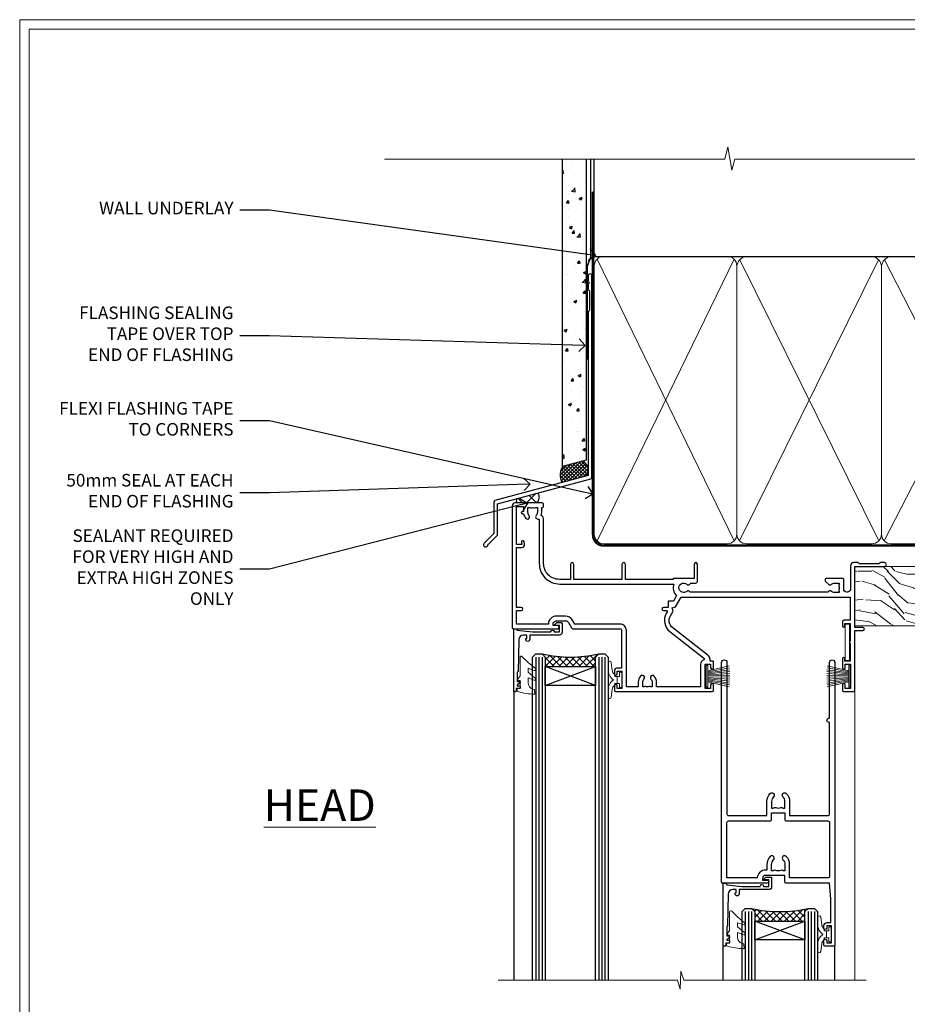
# Model space of a CAD drawing. Extents: x 2886 to 214589, y 28260 to 29829.
# Drawn here: x 14287 to 14570, y 29103 to 29416 of the extents above; entities that cross this region are included whole.
import ezdxf
from ezdxf import colors
from ezdxf.entities.mleader import LeaderData, LeaderLine
from ezdxf.math import Vec2, Vec3

# ---------------------------------------------------------------- set-up
doc = ezdxf.new("R2010")
doc.units = 0
doc.linetypes.add('CENTER', pattern=[2, 1.25, -0.25, 0.25, -0.25])
doc.linetypes.add('Dashed', pattern=[564.444447, 282.222223, -282.222223])
doc.layers.get('Defpoints').update_dxf_attribs({"color": 8})
doc.layers.add('Aluminium Systems Ltd Joinery Detail', color=7, linetype='Continuous')
doc.layers.add('Aluminium Systems Ltd Notes', color=7, linetype='Continuous')
doc.layers.add('HARDWARE', color=8, linetype='Continuous', lineweight=5)
doc.layers.add('Viewport', color=7, linetype='Continuous', plot=False)
doc.styles.add('ASL TXT 50', font='romans.shx', dxfattribs={"height": 100})
doc.styles.get("Standard").update_dxf_attribs({"font": 'arial.ttf'})
pattern_1 = [(45, (12, 1), (-1.06066, 1.06066), []), (135, (12, 1), (-1.06066, -1.06066), [])]

# ---------------------------------------------------------------- blocks, each defined once
blk = doc.blocks.new('PB69750-4B')
for p, q in [((-1.75, 0.5), (-3.32, 7.32)), ((-1.43, 0.5), (-2.72, 7.38)), ((-1.11, 0.5), (-2.12, 7.43)), ((-0.8, 0.5), (-1.52, 7.46)), ((-0.48, 0.5), (-0.91, 7.49)), ((-0.16, 0.5), (-0.3, 7.5)), ((0.16, 0.5), (0.3, 7.5)), ((0.48, 0.5), (0.91, 7.49)), ((0.8, 0.5), (1.52, 7.46)), ((1.11, 0.5), (2.12, 7.43)), ((1.43, 0.5), (2.72, 7.38)), ((1.75, 0.5), (3.32, 7.32))]:
    blk.add_line(p, q)
blk.add_lwpolyline([(-3.45, 0), (3.45, 0), (3.45, 0.5), (-3.45, 0.5)], close=True)
blk = doc.blocks.new('SH270B')
blk.add_blockref('PB69750-4B', (0, 0))
blk = doc.blocks.new('GT001')
blk.add_lwpolyline([(0.05, 11.75), (1.45, 11.75), (1.45, 0.25), (0.05, 0.25)], close=True)
blk = doc.blocks.new('10F301-22538')
at = {"flags": 128}
for points in [[(50.31, -4.13), (51.14, -5.56), (50.85, -6.66), (51.94, -6.95), (53.7, -10), (107.5, -10), (107.5, -2.7), (105.5, -2.7, -0.414214), (105, -2.2), (105, -0.9, -1), (105.8, -0.9), (105.8, -1.7), (107.5, -1.7), (107.5, 3.9, -0.499995), (107.5, 4.7), (107.5, 10.3), (105.8, 10.3), (105.8, 9.5, -1), (105, 9.5), (105, 12.45, -1), (105.9, 12.45), (105.9, 11.3), (107.6, 11.3), (107.6, 19), (105.9, 19), (105.9, 17.85, -1), (105, 17.85), (105, 19.5, -0.414214), (105.5, 20), (108.5, 20, -0.414214), (109, 19.5), (109, 0.6), (111.5, 0.6, -1), (111.5, -0.4), (109, -0.4), (109, -19.8), (118.4, -19.8, -1), (118.4, -21), (117.12, -21, -0.198912), (116.91, -20.91), (116.6, -20.6), (110.4, -20.6), (110.09, -20.91, -0.198912), (109.88, -21), (108.6, -21, -0.414214), (107.6, -20), (107.6, -12.6, 0.414214), (106.6, -11.6), (106.4, -11.6, 0.414214), (105.4, -12.6), (105.4, -15.7, -0.414214), (105.1, -16), (99.8, -16, -0.414214), (99.5, -15.7), (99.5, -15.41, -0.199518), (99.65, -15.05), (100.55, -14.15, -0.395302), (101.51, -14.13, 0.182676), (102.5, -14.5), (104, -14.5), (104, -14.13, -0.241744), (103.91, -13.5, 0.171573), (103.91, -12.5, -0.241744), (104, -11.87), (104, -11.5), (102.5, -11.5, 0.182676), (101.51, -11.88, -0.523259), (100.39, -11.6), (56.61, -11.6, -0.523259), (55.49, -11.88, 0.182676), (54.5, -11.5, 1.447009), (55.49, -14.13, -0.395302), (56.45, -14.15), (56.8, -14.5), (58.4, -14.5, -0.414214), (58.9, -15), (58.9, -20.5, -1), (57.9, -20.5), (57.9, -16), (51.4, -16, -0.414214), (51.2, -15.8), (51.2, -15.7), (36, -15.7), (36, -20.45, -1), (34.9, -20.45), (34.9, -15.7), (19.6, -15.7), (19.6, -20.45, -1), (18.5, -20.45), (18.5, -15.7), (15, -15.7, 0.414214), (10, -20.7), (10, -34.68, -0.260614), (9.24, -36.04, -0.084234), (9.4, -37), (9.4, -38.5), (9.5, -38.5, -0.414214), (10, -39), (10, -39.5, -0.414214), (9.5, -40), (1, -40, -0.414214), (0, -39), (0, -0.3, -0.414214), (0.3, 0), (14.5, 0, -1), (14.5, -1), (13, -1), (13, -1.5, 0.414214), (14, -2.5), (16.98, -2.5, 0.267949), (17.85, -2), (18.86, -0.25, -0.267949), (19.29, 0), (34.3, 0, 0.414214), (34.8, 0.5), (34.8, 12.5), (33.5, 12.5, -0.414214), (32.5, 13.5), (32.5, 14.3, -1), (33.4, 14.3), (33.4, 13.5), (34.9, 13.5), (34.9, 19), (33.4, 19), (33.4, 18.2, -1), (32.5, 18.2), (32.5, 19.5, -0.414214), (33, 20), (63.5, 20, -0.414214), (64, 19.5), (64, 17.85, -1), (63.1, 17.85), (63.1, 19), (61.4, 19), (61.4, 11.3), (63.1, 11.3), (63.1, 12.45, -1), (64, 12.45), (64, 10.5, -0.414214), (63.8, 10.3), (62.9, 10.3), (62.9, 9.71, -0.230868), (62.32, 8.53), (51.06, -0.27, 0.373885)], [(3.93, -26.86), (3.79, -27.63, -1), (2.91, -27.47), (3.03, -26.8), (1.4, -26.8), (1.4, -38.8), (3.6, -38.8), (3.6, -37.3), (3.3, -37.3, -1), (3.3, -36.5), (3.64, -36.5, -0.138234), (4.33, -35.08, -1), (5.38, -36.01, 0.182676), (5, -37), (5, -38.5), (5.37, -38.5, -0.241744), (6, -38.41, 0.171573), (7, -38.41, -0.241744), (7.63, -38.5), (8, -38.5), (8, -37, 0.182676), (7.63, -36.01, -0.750393), (8.34, -34.87, 0.499277), (8.6, -34.68), (8.6, -20.7, -0.414214), (15.1, -14.2), (51.43, -14.2, -0.311487), (52.29, -10.55), (51.28, -8.8), (49.9, -8.8, -0.414214), (49.6, -8.5), (49.6, -6.8), (48.1, -6.8, -1), (48.1, -5.8), (49.02, -5.8, 0.57735), (49.28, -5.35), (49.01, -4.88, -0.373885), (50.14, 0.91), (60.97, 9.37, 0.588646), (60.89, 9.89, -0.314973), (59.9, 11.3), (59.9, 18.5), (45.9, 18.5), (45.9, 17, -0.182676), (45.18, 15.08, -1), (44.13, 16.01, 0.182676), (44.5, 17), (44.5, 18.5), (44.13, 18.5, -0.241744), (43.5, 18.41, 0.171573), (42.5, 18.41, -0.241744), (41.87, 18.5), (41.5, 18.5), (41.5, 17, 0.182676), (41.88, 16.01, -1), (40.83, 15.08, -0.182676), (40.1, 17), (40.1, 18.5), (36.3, 18.5), (36.3, 0.5, -0.414214), (34.3, -1.5), (19.87, -1.5), (19.14, -2.75, -0.267949), (16.98, -4), (14, -4, -0.414214), (11.5, -1.5), (1.4, -1.5), (1.4, -5.8), (2.9, -5.8, -1), (2.9, -6.8), (1.4, -6.8), (1.4, -25.8), (3.04, -25.8, -0.466308)]]:
    blk.add_lwpolyline(points, format="xyb", close=True, dxfattribs=at)
blk = doc.blocks.new('10P310-22549')
at = {"transparency": 33554687, "flags": 128}
for points in [[(-18.85, 62.65), (-18.85, 60.65), (-24.95, 60.65, -0.414214), (-25.95, 61.65), (-25.95, 62.15), (-24.45, 62.15, 1), (-24.45, 63.15), (-38.65, 63.15, 0.414214), (-38.95, 62.85), (-38.95, -7, 1), (-37.25, -7), (-37.25, 41.15, -0.414214), (-36.75, 41.65), (-24.55, 41.65), (-24.55, 37.15, 0.197653), (-23.51, 34.62, 1), (-22.44, 35.67, -0.197653), (-23.05, 37.15), (-23.05, 39.25), (-22.53, 39.25, 0.308127), (-21.75, 39.09, -0.199116), (-20.15, 39.09, 0.308127), (-19.37, 39.25), (-18.85, 39.25), (-18.85, 37.15, -0.197653), (-19.46, 35.67, 1), (-18.39, 34.62, 0.197653), (-17.35, 37.15), (-17.35, 41.65), (-5.15, 41.65, -0.414214), (-4.65, 41.15), (-4.65, 12.05), (-4.75, 12.05, 1), (-4.75, 10.65), (-4.65, 10.65), (-4.65, -7, 1), (-2.95, -7), (-2.95, 82.85, 0.414214), (-3.25, 83.15), (-5.95, 83.15, 0.414214), (-6.45, 82.65), (-6.45, 81.35, 1), (-5.55, 81.35), (-5.55, 82.15), (-4.05, 82.15), (-4.05, 76.65), (-5.55, 76.65), (-5.55, 77.45, 1), (-6.45, 77.45), (-6.45, 76.65, 0.414214), (-5.45, 75.65), (-4.25, 75.65), (-4.25, 68.15), (-4.65, 63.15), (-18.35, 63.15, 0.414214)], [(-23.05, 42.85), (-23.05, 40.75), (-18.85, 40.75), (-18.85, 42.85, -0.414214), (-18.35, 43.35), (-5.15, 43.35, 0.414214), (-4.65, 43.85), (-4.65, 60.95, 0.414214), (-5.15, 61.45), (-17.35, 61.45), (-17.35, 57.15, -0.197653), (-18.39, 54.62, -1), (-19.46, 55.67, 0.197653), (-18.85, 57.15), (-18.85, 59.25), (-19.37, 59.25, -0.308127), (-20.15, 59.09, 0.199116), (-21.75, 59.09, -0.308127), (-22.53, 59.25), (-23.05, 59.25), (-23.05, 57.15, 0.197653), (-22.44, 55.67, -1), (-23.51, 54.62, -0.197653), (-24.55, 57.15), (-24.55, 58.95), (-24.95, 58.95, -0.392661), (-27.64, 61.45), (-37.25, 61.45), (-37.25, 43.85, 0.414214), (-36.75, 43.35), (-23.55, 43.35, -0.414214)]]:
    blk.add_lwpolyline(points, format="xyb", close=True, dxfattribs=at)
blk = doc.blocks.new('BS020-Comp')
blk.add_lwpolyline([(0.4, -0.85), (-0.35, -0.85), (-0.35, -0.36, 0.221673), (-0.44, -0.17, -0.187564), (-1.14, 1.1), (-1.45, 3.52, 0.936585), (-2.45, 3.45), (-2.45, 1.36, 0.241598), (-0.75, -1.95, 0.241598), (-2.45, -5.26), (-2.45, -7.35, 0.936585), (-1.45, -7.42), (-1.14, -5, -0.187564), (-0.44, -3.73, 0.221673), (-0.35, -3.54), (-0.35, -3.05), (0.4, -3.05)], format="xyb", close=True)
blk.add_lwpolyline([(0.4, -3.05), (1.15, -3.05), (1.15, -4.1, 0.414214), (1.4, -4.35), (1.7, -4.35, 0.414214), (1.95, -4.1), (1.95, 0.2, 0.414214), (1.7, 0.45), (1.4, 0.45, 0.414214), (1.15, 0.2), (1.15, -0.85), (0.4, -0.85)], format="xyb")
blk = doc.blocks.new('10B106-22520')
at = {"flags": 128}
blk.add_lwpolyline([(-14, 20.3), (-14, 0.7, 0.414214), (-13.8, 0.5), (-13.2, 0.5, 0.414214), (-13, 0.7), (-13, 1), (-8, 1.5), (-2.2, 1.5), (-2.2, 1.4, 1), (-1.2, 1.4), (-1.2, 1.5), (0.5, 1.5), (0.5, -0.55), (-0.8, -0.55, 0.668179), (-0.94, -0.89), (-0.44, -1.39, 0.198912), (-0.3, -1.45), (1.1, -1.45, 0.414214), (1.4, -1.15), (1.4, 1.6, 0.414214), (0.5, 2.5), (-8.9, 2.5), (-8.9, 3.85, 1), (-10.2, 3.85), (-10.2, 3.75, 0.414214), (-10, 3.55), (-9.9, 3.55), (-9.9, 2.5), (-10.93, 2.5, -0.409237), (-12.43, 3.97), (-12.6, 14.05, 0.409237), (-12.8, 14.25), (-12.9, 14.25), (-12.9, 17.25), (-12.2, 17.25, 0.414214), (-12, 17.45), (-12, 17.56, 0.211645), (-12.07, 17.71), (-12.9, 18.47), (-12.9, 18.6), (-12.2, 18.6, 0.414214), (-12, 18.8), (-12, 19.3, 0.414214), (-12.2, 19.5), (-13.2, 19.5), (-13.2, 20.3, 0.414214), (-13.4, 20.5), (-13.8, 20.5, 0.414214)], format="xyb", close=True, dxfattribs=at)
blk = doc.blocks.new('GW040')
blk.add_lwpolyline([(-0.25, 2.35), (0.2, 2.35), (0.2, -0.2), (-0.35, -0.2, 0.609409), (-0.55, -0.59), (0.2, -1.65), (0.2, -7.52, 0.702362), (0.91, -7.77), (2.76, -5.94), (5.07, -4, 0.8391), (4.73, -3.4), (2.76, -4.12), (2.76, -2.82), (5.07, -0.88, 0.8391), (4.73, -0.28), (2.76, -1), (2.76, 0.58, -0.334595), (4.21, 2.5), (4.66, 2.63, 0.310508), (4.8, 2.8), (4.9, 3.93, 0.452117), (4.69, 4.15, 0.058319), (-0.46, 3.34, 0.336231), (-0.75, 2.95), (-0.75, 2.85, 0.414214)], format="xyb", close=True)
blk = doc.blocks.new('F1 SD Mitred Head')
h = blk.add_hatch()
h.set_pattern_fill('ANSI37', color=251, scale=12)
h.set_pattern_definition(pattern_1)
edge = h.paths.add_edge_path()
edge.add_line((-145.5, -24.84), (-161.5, -24.84))
edge.add_line((-161.5, -24.84), (-161.5, -21.84))
edge.add_line((-161.5, -21.84), (-162.5, -20.84))
edge.add_arc((-153.5, 19.16), 41, 257.3196, 282.6804)
edge.add_line((-144.5, -20.84), (-145.5, -21.84))
edge.add_line((-145.5, -21.84), (-145.5, -24.84))
h = blk.add_hatch()
h.set_pattern_fill('ANSI37', color=251, scale=12)
h.set_pattern_definition(pattern_1)
edge = h.paths.add_edge_path()
edge.add_line((-78.9, -105.74), (-94.9, -105.74))
edge.add_line((-94.9, -105.74), (-94.9, -102.74))
edge.add_line((-94.9, -102.74), (-95.9, -101.74))
edge.add_arc((-86.9, -61.74), 41, 257.3196, 282.6804)
edge.add_line((-77.9, -101.74), (-78.9, -102.74))
edge.add_line((-78.9, -102.74), (-78.9, -105.74))
for p, q in [((-165.5, -21.84), (-164.5, -20.84)), ((-165.5, -124.59), (-165.5, -21.84)), ((-164.5, -20.84), (-162.5, -20.84)), ((-162.5, -20.84), (-161.5, -21.84)), ((-161.5, -21.84), (-161.5, -124.59)), ((-145.5, -21.84), (-144.5, -20.84)), ((-145.5, -124.59), (-145.5, -21.84)), ((-144.5, -20.84), (-142.5, -20.84)), ((-142.5, -20.84), (-141.5, -21.84)), ((-141.5, -21.84), (-141.5, -124.59)), ((-98.9, -102.74), (-97.9, -101.74)), ((-98.9, -124.59), (-98.9, -102.74)), ((-97.9, -101.74), (-95.9, -101.74)), ((-95.9, -101.74), (-94.9, -102.74)), ((-94.9, -102.74), (-94.9, -124.59)), ((-78.9, -102.74), (-77.9, -101.74)), ((-78.9, -124.59), (-78.9, -102.74)), ((-77.9, -101.74), (-75.9, -101.74)), ((-75.9, -101.74), (-74.9, -102.74)), ((-74.9, -102.74), (-74.9, -124.59))]:
    blk.add_line(p, q)
at = {"color": 4}
for p, q in [((-164.5, -21.84), (-164.5, -124.59)), ((-163.5, -21.84), (-163.5, -124.59)), ((-162.5, -21.84), (-162.5, -124.59)), ((-144.5, -21.84), (-144.5, -124.59)), ((-143.5, -21.84), (-143.5, -124.59)), ((-142.5, -21.84), (-142.5, -124.59)), ((-97.9, -102.74), (-97.9, -124.59)), ((-96.9, -102.74), (-96.9, -124.59)), ((-95.9, -102.74), (-95.9, -124.59)), ((-77.9, -102.74), (-77.9, -124.59)), ((-76.9, -102.74), (-76.9, -124.59)), ((-75.9, -102.74), (-75.9, -124.59))]:
    blk.add_line(p, q, dxfattribs=at)
at = {"color": 251}
for p, q in [((-161.5, -30.84), (-145.5, -24.84)), ((-145.5, -30.84), (-161.5, -24.84)), ((-94.9, -111.74), (-78.9, -105.74)), ((-78.9, -111.74), (-94.9, -105.74))]:
    blk.add_line(p, q, dxfattribs=at)
for points in [[(-161.5, -24.84), (-145.5, -24.84), (-145.5, -30.84), (-161.5, -30.84)], [(-94.9, -105.74), (-78.9, -105.74), (-78.9, -111.74), (-94.9, -111.74)]]:
    blk.add_lwpolyline(points, close=True)
for centre in [(-153.5, 19.16), (-86.9, -61.74)]:
    blk.add_arc(centre, 41, 257.3196, 282.6804)
at = {"layer": 'Aluminium Systems Ltd Joinery Detail', "linetype": 'Continuous', "lineweight": 5}
blk.add_line((-63, -124.59), (-63, -27.58), dxfattribs=at)
at = {"layer": 'Aluminium Systems Ltd Joinery Detail'}
for p, q in [((-171.5, -32.53), (-171.5, -124.59)), ((-105, -113.61), (-105, -124.59)), ((-69.5, -113.61), (-69.5, -124.59))]:
    blk.add_line(p, q, dxfattribs=at)
at = {"layer": 'Aluminium Systems Ltd Joinery Detail', "linetype": 'Continuous', "lineweight": 5}
blk.add_lwpolyline([(-59.42, -124.59), (-117.47, -124.59), (-118.33, -121.72), (-118.58, -127.36), (-119.49, -124.59), (-176.5, -124.59)], dxfattribs=at)
at = {"color": 8, "transparency": 33554687, "xscale": -1, "rotation": 180}
for name, p in [('10F301-22538', (-172, -12.83)), ('10P310-22549', (-66.45, -30.58))]:
    blk.add_blockref(name, p, dxfattribs=at)
at = {"xscale": -1, "rotation": 180}
for p in [(-157.5, -12.34), (-90.9, -93.24)]:
    blk.add_blockref('10B106-22520', p, dxfattribs=at)
at = {"layer": 'HARDWARE', "transparency": 33554687, "xscale": -1}
for name, p, rotation in [('GT001', (-66.15, -11.13), 180), ('SH270B', (-64.5, -27.98), 90)]:
    blk.add_blockref(name, p, dxfattribs=dict(at, rotation=rotation))
at = {"layer": 'HARDWARE', "xscale": -1, "rotation": 180}
for name, p in [('GW040', (-169.7, -29.49)), ('BS020-Comp', (-139.05, -31.04)), ('GW040', (-103.1, -110.39)), ('BS020-Comp', (-72.45, -111.94))]:
    blk.add_blockref(name, p, dxfattribs=at)
at = {"layer": 'HARDWARE', "transparency": 33554687, "rotation": 270}
blk.add_blockref('SH270B', (-110.3, -27.98), dxfattribs=at)
blk = doc.blocks.new('Page Layout')
at = {"layer": 'Aluminium Systems Ltd Joinery Detail', "color": 8, "lineweight": 5}
blk.add_lwpolyline([(0, 730.13), (0, 0), (553.08, 0), (553.08, 730.13)], close=True, dxfattribs=at)
blk = doc.blocks.new('J330-32184')
at = {"flags": 128}
blk.add_lwpolyline([(33.25, 84.37), (33.65, 83.97), (33.25, 83.57), (33.25, 81.77), (33.65, 81.37), (33.65, 75.17), (33.25, 74.77), (33.25, 22.7), (3.62, 14.76, 0.339454), (3.25, 14.27), (3.25, 4.24), (0.21, 1.19, 1.488372), (1.4, 0.69), (4.3, 3.59, 0.198912), (4.45, 3.95), (4.45, 13.74), (34.08, 21.68, 0.339454), (34.45, 22.16), (34.45, 86.17, 1), (33.25, 86.17)], format="xyb", close=True, dxfattribs=at)
blk = doc.blocks.new('Fibre Cement Sheet DF Head F1G')
at = {"layer": 'Aluminium Systems Ltd Joinery Detail'}
h = blk.add_hatch(dxfattribs=at)
h.set_pattern_fill('AR-CONC', color=256, scale=0.05)
h.set_pattern_definition([(50, (18.242, -9.162), (9.10923, -0.79695), [0.9525, -10.4775]), (355, (18.242, -9.162), (-1.76217, 9.55284), [0.762, -8.38203]), (100.4514, (19.001, -9.229), (7.34706, 8.7559), [0.8095, -8.9045]), (46.184, (18.242, -6.622), (13.55395, -2.1021), [1.42875, -15.71625]), (96.6356, (19.371, -6.797), (11.8702, 12.3713), [1.21425, -13.3568]), (351.184, (18.242, -6.622), (11.8702, 12.3713), [1.143, -12.573]), (21, (19.512, -7.257), (7.58072, -5.11326), [0.9525, -10.4775]), (326, (19.512, -7.257), (3.0901, 9.2094), [0.762, -8.382]), (71.4514, (20.1435, -7.683), (10.67082, 4.09614), [0.8095, -8.9045]), (37.5, (18.2417, -9.1623), (0.15443, 4.22775), [0, -8.2804, 0, -8.509, 0, -8.41375]), (7.5, (18.2417, -9.1623), (3.34098, 5.00903), [0, -4.8514, 0, -8.0899, 0, -3.20675]), (327.5, (15.4096, -9.1623), (6.77953, -0.28644), [0, -3.175, 0, -9.906, 0, -13.1445]), (317.5, (14.1396, -9.1623), (7.40646, 1.27132), [0, -4.1275, 0, -6.5786, 0, -9.3345])])
h.paths.add_polyline_path([(-100.96, 37.39), (-93.46, 39.41), (-93.46, 134.25), (-100.96, 134.25)])
at = {"layer": 'Aluminium Systems Ltd Joinery Detail', "linetype": 'Dashed'}
h = blk.add_hatch(dxfattribs=at)
h.set_pattern_fill('ANSI37', color=256, scale=0.25)
h.set_pattern_definition([(45, (21.8486, 1.4797), (-0.561266, 0.561266), []), (135, (21.8486, 1.4797), (-0.561266, -0.561266), [])])
h.paths.add_polyline_path([(-94.41, 38.3), (-100.93, 36.56, 0.287721), (-101.12, 31.51), (-93.34, 33.59, 0.408711)])
at = {"layer": 'Aluminium Systems Ltd Joinery Detail'}
h = blk.add_hatch(dxfattribs=at)
h.set_pattern_fill('ANSI37', color=0)
h.set_pattern_definition([(45, (-270.615, -2573.5233), (-2.245064, 2.245064), []), (135, (-270.615, -2573.5233), (-2.245064, -2.245064), [])])
h.paths.add_polyline_path([(-108.81, 28.2), (-115.49, 26.42, 0.316286), (-115.5, 25.01), (-109.22, 25.01, 0.35992)])
at = {"layer": 'Aluminium Systems Ltd Joinery Detail', "elevation": 1}
blk.add_lwpolyline([(-93.46, 134.25), (-93.46, 38.57), (-100.96, 36.55), (-100.96, 134.25)], dxfattribs=at)
at = {"layer": 'Aluminium Systems Ltd Joinery Detail', "linetype": 'Dashed', "ltscale": 0.01, "const_width": 0.5}
blk.add_lwpolyline([(-92.04, 134.25), (-92.04, 103.11), (-93.15, 100.23), (-93.15, 70.58)], dxfattribs=at)
at = {"layer": 'Aluminium Systems Ltd Joinery Detail', "linetype": 'Dashed'}
for centre, radius, start, end in [((-96.28, 35.4), 3.45, 328.4042, 57.3257), ((-97, 33.86), 4.76, 145.7567, 209.9632)]:
    blk.add_arc(centre, radius, start, end, dxfattribs=at)
at = {"layer": 'Aluminium Systems Ltd Joinery Detail'}
for centre, radius, start, end in [((-110.94, 26.85, 1), 2.52, 313.2004, 32.3797), ((-114.5, 25.7, 1), 1.22, 144.2589, 214.4647)]:
    blk.add_arc(centre, radius, start, end, dxfattribs=at)
blk.add_blockref('J330-32184', (-126.11, 11.02), dxfattribs=at)
blk = doc.blocks.new('_Open90')
at = {"color": 0, "linetype": 'ByBlock', "lineweight": -2}
for p, q in [((0, 0), (-1, 0)), ((-0.5, 0.5), (0, 0)), ((0, 0), (-0.5, -0.5))]:
    blk.add_line(p, q, dxfattribs=at)
blk = doc.blocks.new('140mm Framing Head DF Strapped')
at = {"layer": 'Aluminium Systems Ltd Joinery Detail'}
h = blk.add_hatch(dxfattribs=at)
h.set_pattern_fill('AR-SAND', color=256, scale=0.15)
h.set_pattern_definition([(37.5, (52.396, 4.943), (-0.24, 7.3412), [0, -5.7912, 0, -6.477, 0, -6.19125]), (7.5, (52.396, 4.943), (6.74285, 10.7524), [0, -3.1242, 0, -5.2197, 0, -2.00025]), (327.5, (47.71, 4.943), (11.86489, 0.02156), [0, -1.905, 0, -6.858, 0, -8.9535]), (317.5, (47.71, 4.943), (11.45335, 3.34394), [0, -0.9525, 0, -4.4958, 0, -5.1435])])
h.paths.add_polyline_path([(171.35, 0.03), (161.85, 0.03), (161.85, -136.07), (171.35, -136.07)])
at = {"color": 0, "linetype": 'Dashed'}
blk.add_line((20.64, -30.85, 1), (20.64, 0.03, 1), dxfattribs=at)
for p, q in [((159.55, -30.85), (159.55, 0.03)), ((20.64, -30.85, 1), (159.55, -30.85))]:
    blk.add_line(p, q)
at = {"layer": 'Aluminium Systems Ltd Joinery Detail', "lineweight": 5}
for p, q in [((21.53, -121.32, 1), (65.08, -31.74)), ((21.53, -31.74, 1), (65.08, -121.32)), ((66.86, -121.32), (111.05, -31.91)), ((66.89, -31.91), (111.08, -121.32)), ((112.86, -121.32), (158.66, -31.74)), ((112.89, -31.91), (158.66, -121.32))]:
    blk.add_line(p, q, dxfattribs=at)
at = {"layer": 'Aluminium Systems Ltd Joinery Detail', "linetype": 'Continuous', "lineweight": 5, "ltscale": 0.12, "elevation": 1}
blk.add_lwpolyline([(174.18, 0.03), (65.31, 0.03), (64.4, -3.41), (63.14, 4.01), (62.1, 0.03), (-46.03, 0.03)], dxfattribs=at)
at = {"layer": 'Aluminium Systems Ltd Joinery Detail', "linetype": 'Dashed', "lineweight": 5, "ltscale": 0.01, "const_width": 0.25, "elevation": 1.25}
blk.add_lwpolyline([(20.49, 0.03), (20.49, -119.34, 0.423093), (23.68, -122.51), (158.81, -122.51)], format="xyb", dxfattribs=at)
at = {"layer": 'Aluminium Systems Ltd Joinery Detail', "lineweight": 5, "elevation": 1}
blk.add_lwpolyline([(161.85, 0.03), (161.85, -136.07), (171.35, -136.07), (171.35, 0.03)], dxfattribs=at)
at = {"layer": 'Aluminium Systems Ltd Joinery Detail', "linetype": 'CENTER', "lineweight": 5, "ltscale": 3, "const_width": 0.5, "elevation": 1.5}
blk.add_lwpolyline([(20.11, -10.31), (20.11, -119.34, 0.432312), (23.68, -122.89), (158.81, -122.89)], format="xyb", dxfattribs=at)
at = {"layer": 'Aluminium Systems Ltd Joinery Detail', "lineweight": 5}
for points in [[(65.97, -117.06), (65.97, -33.88, 0.414214), (62.93, -30.85), (23.68, -30.85, 0.414214), (20.64, -33.88), (20.64, -117.06)], [(111.97, -117.27), (111.97, -34.09, 0.368185), (108.93, -30.85), (69.01, -30.85, 0.368185), (65.97, -34.09), (65.97, -117.27)], [(159.55, -117.27), (159.55, -33.88, 0.414214), (156.51, -30.85), (115.01, -30.85, 0.368185), (111.97, -34.09), (111.97, -117.27)], [(65.97, -35.99), (65.97, -119.17, -0.414214), (62.93, -122.21), (23.68, -122.21, -0.414214), (20.64, -119.17), (20.64, -35.99)], [(111.97, -35.99), (111.97, -119.17, -0.414214), (108.93, -122.21), (69.01, -122.21, -0.414214), (65.97, -119.17), (65.97, -35.99)], [(159.55, -35.99), (159.55, -119.17, -0.414214), (156.51, -122.21), (115.01, -122.21, -0.414214), (111.97, -119.17), (111.97, -35.99)]]:
    blk.add_lwpolyline(points, format="xyb", dxfattribs=at)
blk = doc.blocks.new('Nail 75 JH')
at = {"linetype": 'CENTER'}
blk.add_line((0, 2.3), (0, -78.26), dxfattribs=at)
for p, q in [((1.5, -4.49), (-1.5, -4.49)), ((1.5, -5.73), (0.13, -5.73)), ((1.5, -6.6), (0.13, -6.6)), ((1.5, -7.47), (0.13, -7.47)), ((1.5, -8.34), (0.13, -8.34))]:
    blk.add_line(p, q)
blk.add_lwpolyline([(-1.5, -4.49, -0.247527), (-2.06, -0.36, -0.331135), (-1.58, 0), (1.58, 0, -0.331135), (2.06, -0.36, -0.247527), (1.5, -4.49), (1.5, -73.21, 0.124564), (0.28, -75.97), (-0.25, -75.97, 0.101255), (-1.5, -72.05)], format="xyb", close=True)
blk = doc.blocks.new('Fibre Cement Sheet DF F1G Liner Slider head')
at = {"layer": 'Aluminium Systems Ltd Joinery Detail'}
h = blk.add_hatch(dxfattribs=at)
h.set_pattern_fill('HONEY', color=256, scale=0.25)
h.set_pattern_definition([(0, (-1401.89265, -8579.3694), (1.190625, 0.68740766), [0.79375, -1.5875]), (120, (-1401.89265, -8579.3694), (-1.190625, 0.687407666), [0.79375, -1.5875]), (60, (-1401.89265, -8579.3694), (3e-09, 1.374815327), [-1.5875, 0.79375])])
h.paths.add_polyline_path([(94.63, 2.11, 1), (100.63, 2.11, 1)])
h = blk.add_hatch(dxfattribs=at)
h.set_pattern_fill('ANSI37', color=256)
h.set_pattern_definition([(45, (-1401.8926, -8579.3694), (-2.245064, 2.245064), []), (135, (-1401.8926, -8579.3694), (-2.245064, -2.245064), [])])
h.paths.add_polyline_path([(113.57, 5.11), (97.85, 5.11, -1), (97.85, -0.89), (113.57, -0.89, 1)])
at = {"layer": 'Aluminium Systems Ltd Joinery Detail', "lineweight": 5}
h = blk.add_hatch(dxfattribs=at)
h.set_pattern_fill('WOOD-3', color=256, scale=97.5, angle=30, style=0, pattern_type=2)
h.set_pattern_definition([(4.7636, (540.8365, -7171.962), (-330.0000284, -29.999746), [3.61248, -357.63537]), (348.6901, (544.4365, -7171.662), (120.0000226, -29.999929), [4.58913, -148.38147]), (315, (548.937, -7172.562), (-3e-14, -30.00001), [3.39411, -39.03228]), (313.1524, (551.3365, -7174.9621), (420.00008502, -449.99992613), [6.57951, -651.37185]), (347.0054, (555.8365, -7179.762), (-270.000023, 59.9999273), [4.00251, -396.24741]), (360, (559.737, -7180.662), (30, -30), [7.5, -22.5]), (9.4623, (567.2365, -7180.662), (-150.0000232, -29.9999442), [3.64965, -178.83321]), (5.7106, (540.8365, -7180.062), (-269.9999827, -30.0000394), [3.01497, -298.48131]), (360, (543.837, -7179.762), (30, -30), [4.5, -25.5]), (331.6992, (548.3365, -7179.762), (329.9998536, -180.0002662), [4.42944, -438.51525]), (307.875, (552.2365, -7181.862), (-120.0000559, 149.999973), [6.84105, -335.21157]), (320.7106, (556.4365, -7187.262), (180.0000192, -149.99998896), [4.26381, -422.11632]), (353.6598, (559.7365, -7189.962), (239.9999821, -30.0000474), [5.43324, -266.22831]), (11.8887, (565.1365, -7190.5621), (-419.99991903, -90.00031606), [5.82495, -576.66969]), (6.7098, (540.8365, -7189.362), (270.00002993, 29.99981644), [5.13516, -508.3821]), (356.6335, (545.9365, -7188.762), (479.99997966, -30.0003289), [5.10882, -505.77279]), (326.3099, (551.0365, -7189.062), (-59.999987, 30.00004), [5.40834, -102.75822]), (312.5104, (555.5365, -7192.062), (299.99972155, -330.0002602), [4.88364, -483.48096]), (345.0686, (558.8365, -7195.662), (330.00001605, -89.9999086), [4.65726, -461.06799]), (360, (563.337, -7196.862), (30, -30), [3.6, -26.4]), (12.9946, (566.9365, -7196.862), (270.000023, 59.9999273), [4.00251, -396.24741]), (360, (550.137, -7166.862), (30, -30), [0, -30]), (136.8476, (554.3365, -7171.3621), (449.99992613, -420.00008502), [6.57951, -651.37185]), (153.4349, (549.537, -7196.862), (-29.999975, 30.00004), [2.68329, -64.39875]), (171.8699, (547.1365, -7195.662), (-179.9999933, 29.9999807), [4.24263, -207.88938]), (203.1986, (542.9365, -7195.062), (-149.999992, -60.0000398), [2.28474, -226.18845]), (333.4349, (554.337, -7171.362), (29.999975, -30.00004), [3.35409, -63.72795]), (353.2902, (557.3365, -7172.862), (-270.00002993, 29.99981644), [5.13516, -508.3821]), (10.1247, (562.4365, -7173.4621), (509.99996369, 90.00025766), [8.53287, -844.75488]), (10.3048, (540.8365, -7168.662), (180.0000288, 29.9998463), [3.35409, -332.05608]), (344.4759, (544.1365, -7168.0621), (-330.00003074, 89.99993333), [5.60445, -554.84178]), (317.1211, (549.5365, -7169.5621), (-390.0000238, 359.9999926), [5.7315, -567.41769]), (325.3048, (553.7365, -7173.462), (299.99982777, -210.0002583), [4.74342, -469.59822]), (350.5377, (557.6365, -7176.162), (150.0000232, -29.9999442), [5.47449, -177.0084]), (6.5819, (563.0365, -7177.0621), (-510.00004314, -59.99960101), [7.85175, -777.3234]), (8.1301, (540.8365, -7176.162), (-179.9999933, -29.9999807), [4.24263, -207.88938]), (348.6901, (545.0365, -7175.562), (120.0000226, -29.999929), [4.58913, -148.38147]), (317.4896, (549.5365, -7176.462), (-330.0002602, 299.99972155), [4.88364, -483.48096]), (315, (553.137, -7179.762), (-3e-14, -30.00001), [5.51544, -36.91098]), (342.646, (557.0365, -7183.662), (-390.00006057, 119.99983507), [5.02893, -497.86272]), (3.3665, (561.8365, -7185.162), (-479.99997966, -30.0003289), [5.10882, -505.77279]), (17.1027, (566.9365, -7184.862), (300.0000519, 89.9998648), [4.08045, -403.96368]), (8.7462, (540.8365, -7183.662), (209.9999801, 30.0001259), [3.94587, -390.64251]), (345.0686, (544.7365, -7183.062), (330.00001605, -89.9999086), [4.65726, -461.06799]), (327.9946, (549.2365, -7184.262), (-149.9999683, 90.0000332), [5.6604, -277.35906]), (310.1009, (554.0365, -7187.2621), (-329.9999418, 390.00005789), [7.45185, -737.7327]), (344.0546, (558.8365, -7192.962), (-120.0000038, 29.9999967), [4.36806, -214.03524]), (6.009, (563.0365, -7194.1621), (299.99999253, 29.99997952), [5.7315, -567.41769]), (23.1986, (568.7365, -7193.562), (149.999992, 60.0000398), [2.28474, -226.18845]), (9.4623, (540.8365, -7192.662), (-150.0000232, -29.9999442), [3.64965, -178.83321]), (349.992, (544.4365, -7192.062), (329.99998664, -60.00010416), [5.17881, -512.7015]), (322.5946, (549.5365, -7192.9621), (389.99977395, -300.00029858), [6.42027, -635.60775]), (330.9454, (554.6365, -7166.862), (210.0000115, -120.0000008), [3.08868, -305.78022]), (349.2157, (557.3365, -7168.3621), (-479.9999851, 90.0000165), [6.41328, -634.91349]), (7.125, (563.6365, -7169.562), (-210.0000114, -29.9999485), [7.25604, -234.6117])])
h.paths.add_polyline_path([(138.8, -18.14), (136.92, -19.91), (60.72, -19.91), (60.72, -1.03), (116.31, -1.03), (117.65, -7.7), (128.52, -7.7), (128.52, -1.03), (138.36, -1.03), (138.8, -1.45)])
at = {"layer": 'Aluminium Systems Ltd Joinery Detail'}
for p, q in [((97.85, 5.11, -1), (113.57, 5.11, -1)), ((97.85, -0.89, -1), (113.57, -0.89, -1))]:
    blk.add_line(p, q, dxfattribs=at)
at = {"layer": 'Aluminium Systems Ltd Joinery Detail', "lineweight": 5}
blk.add_lwpolyline([(138.46, -1.03), (128.52, -1.03), (128.52, -7.7), (117.65, -7.7), (116.31, -1.03), (60.72, -1.03), (60.72, -19.91), (137.02, -19.91), (138.9, -18.14), (138.9, -1.45)], close=True, dxfattribs=at)
at = {"layer": 'Aluminium Systems Ltd Joinery Detail'}
blk.add_circle((97.63, 2.11, -1), 3, dxfattribs=at)
for centre in [(97.85, 2.11, -1), (113.57, 2.11, -1)]:
    blk.add_arc(centre, 3, 270, 90, dxfattribs=at)
for p, rotation in [((88.91, -19.68, 1), 182.1933209426319), ((112.31, -19.59, 1), 186.7683232742153)]:
    blk.add_blockref('Nail 75 JH', p, dxfattribs=dict(at, rotation=rotation))
blk = doc.blocks.new('Fibre Cement Sheet DF Head Text F1G')
at = {"layer": 'Aluminium Systems Ltd Notes', "color": 3, "lineweight": 5, "ltscale": 0.12}
ml = blk.add_multileader_mtext('Standard', dxfattribs=at)
ml.set_content('WALL UNDERLAY', color=3)
ml.set_leader_properties(color=8)
ml.set_arrow_properties(name='OPEN90')
ml.build(insert=Vec2(0, 0))
ml.multileader.update_dxf_attribs({"text_left_attachment_type": 2, "text_right_attachment_type": 2})
ctx = ml.context
ctx.base_point, ctx.plane_origin = Vec3(-51.14, 19.02), Vec3(99.06, -37.49)
ctx.left_attachment, ctx.right_attachment, ctx.text_align_type = 2, 2, 2
notes = []
notes.append((ctx, [(0, (1, 1, 0), (9.35, 19.02), (-1, 0), 9.4, [(0, [(113.01, 4.57)], 0, [])])]))
ctx.mtext.insert, ctx.mtext.width, ctx.mtext.alignment, ctx.mtext.line_spacing_style, ctx.mtext.flow_direction = Vec3(-2.05, 21.69), 56.0424, 3, 2, 5
ml = blk.add_multileader_mtext('Standard', dxfattribs=at)
ml.set_content('FLASHING SEALING\\PTAPE OVER TOP\\P END OF FLASHING', color=3)
ml.set_leader_properties(color=8)
ml.set_arrow_properties(name='OPEN90')
ml.build(insert=Vec2(0, 0))
ml.multileader.update_dxf_attribs({"text_left_attachment_type": 2, "text_right_attachment_type": 2})
ctx = ml.context
ctx.base_point, ctx.plane_origin = Vec3(-56.96, -20.93), Vec3(73.9, -53.64)
ctx.left_attachment, ctx.right_attachment, ctx.text_align_type = 2, 2, 2
notes.append((ctx, [(0, (1, 1, 0), (9.35, -20.93), (-1, 0), 9.4, [(0, [(109.82, -23.97)], 0, [])])]))
ctx.mtext.insert, ctx.mtext.width, ctx.mtext.alignment, ctx.mtext.line_spacing_style, ctx.mtext.flow_direction = Vec3(-2.05, -11.6), 62.3804, 3, 2, 5
ml = blk.add_multileader_mtext('Standard', dxfattribs=at)
ml.set_content('FLEXI FLASHING TAPE TO CORNERS', color=3)
ml.set_leader_properties(color=8)
ml.set_arrow_properties(name='OPEN90')
ml.build(insert=Vec2(0, 0))
ml.multileader.update_dxf_attribs({"text_left_attachment_type": 2, "text_right_attachment_type": 2})
ctx = ml.context
ctx.base_point, ctx.plane_origin = Vec3(-64.46, -47.98), Vec3(173.22, -160.18)
ctx.left_attachment, ctx.right_attachment, ctx.text_align_type = 2, 2, 2
notes.append((ctx, [(1, (1, 1, 0), (9.35, -47.98), (-1, 0), 9.4, [(0, [(112.17, -71.25)], 0, [])])]))
ctx.mtext.insert, ctx.mtext.width, ctx.mtext.defined_height, ctx.mtext.alignment, ctx.mtext.line_spacing_style, ctx.mtext.flow_direction = Vec3(-2.05, -41.98), 62.3804, 16.49, 3, 2, 5
ml = blk.add_multileader_mtext('Standard', dxfattribs=at)
ml.set_content('50mm SEAL AT EACH END OF FLASHING ', color=3)
ml.set_leader_properties(color=8)
ml.set_arrow_properties(name='OPEN90')
ml.build(insert=Vec2(0, 0))
ml.multileader.update_dxf_attribs({"text_left_attachment_type": 2, "text_right_attachment_type": 2})
ctx = ml.context
ctx.base_point, ctx.plane_origin = Vec3(-60.5, -70.82), Vec3(47.75, -180.27)
ctx.left_attachment, ctx.right_attachment, ctx.text_align_type = 2, 2, 2
notes.append((ctx, [(0, (1, 1, 0), (9.35, -70.82), (-1, 0), 9.4, [(0, [(92.27, -68.06)], 0, [])])]))
ctx.mtext.insert, ctx.mtext.width, ctx.mtext.alignment, ctx.mtext.line_spacing_style, ctx.mtext.flow_direction = Vec3(-2.05, -64.82), 62.3804, 3, 2, 5
ml = blk.add_multileader_mtext('Standard', dxfattribs=at)
ml.set_content('SEALANT REQUIRED FOR VERY HIGH AND EXTRA HIGH ZONES ONLY ', color=3)
ml.set_leader_properties(color=8)
ml.set_arrow_properties(name='OPEN90')
ml.build(insert=Vec2(0, 0))
ml.multileader.update_dxf_attribs({"text_left_attachment_type": 2, "text_right_attachment_type": 2})
ctx = ml.context
ctx.base_point, ctx.plane_origin = Vec3(-60.73, -95.12), Vec3(47.75, -204.45)
ctx.left_attachment, ctx.right_attachment, ctx.text_align_type = 2, 2, 2
notes.append((ctx, [(0, (1, 1, 0), (9.35, -95.12), (-1, 0), 9.4, [(0, [(91.39, -74.07)], 0, [])])]))
ctx.mtext.insert, ctx.mtext.width, ctx.mtext.defined_height, ctx.mtext.alignment, ctx.mtext.line_spacing_style, ctx.mtext.flow_direction = Vec3(-2.05, -82.45), 62.3804, 38.55, 3, 2, 5
for ctx, leaders in notes:
    for number, flags, end, landing, length, lines in leaders:
        leader = LeaderData()
        leader.index, (leader.has_last_leader_line, leader.has_dogleg_vector, leader.attachment_direction) = number, flags
        leader.last_leader_point, leader.dogleg_vector, leader.dogleg_length = Vec3(end), Vec3(landing), length
        for number, points, colour, breaks in lines:
            line = LeaderLine()
            line.index, line.vertices, line.color, line.breaks = number, Vec3.list(points), colors.encode_raw_color(colour), breaks
            leader.lines.append(line)
        ctx.leaders.append(leader)
blk = doc.blocks.new('FV1 - DF_Fibre Cement Sheet')
at = {"layer": 'Defpoints', "color": 3, "lineweight": 5}
blk.add_lwpolyline([(11400, 736.13), (11400, 0), (11959.08, 0), (11959.08, 736.13)], close=True, dxfattribs=at)
at = {"color": 0}
blk.add_blockref('Fibre Cement Sheet DF F1G Liner Slider head', (11604.89, 563.37, 2), dxfattribs=at)
at = {"layer": 'Aluminium Systems Ltd Joinery Detail', "linetype": 'Dashed'}
blk.add_blockref('140mm Framing Head DF Strapped', (11562.07, 691.74, 1), dxfattribs=at)
at = {"layer": 'Aluminium Systems Ltd Joinery Detail'}
for name, p in [('Fibre Cement Sheet DF Head F1G', (11673.61, 557.52, 1)), ('F1 SD Mitred Head', (11728.61, 555.36, 2))]:
    blk.add_blockref(name, p, dxfattribs=at)
at = {"layer": 'Aluminium Systems Ltd Notes', "color": 3}
blk.add_blockref('Fibre Cement Sheet DF Head Text F1G', (11470.04, 656.56, 1), dxfattribs=at)
at = {"layer": 'Viewport'}
blk.add_blockref('Page Layout', (11403, 3), dxfattribs=at)
at = {"layer": 'Aluminium Systems Ltd Joinery Detail', "lineweight": 5, "insert": (11513.23, 491.44), "char_height": 10, "width": 56.3241, "attachment_point": 3, "style": 'ASL TXT 50'}
blk.add_mtext('{\\fArial|b0|i0|c0|p34;\\LHEAD}', dxfattribs=at)

msp = doc.modelspace()

# ---------------------------------------------------------------- block references
msp.add_blockref('FV1 - DF_Fibre Cement Sheet', (2887.5, 28679.63))

doc.saveas('drawing.dxf')
